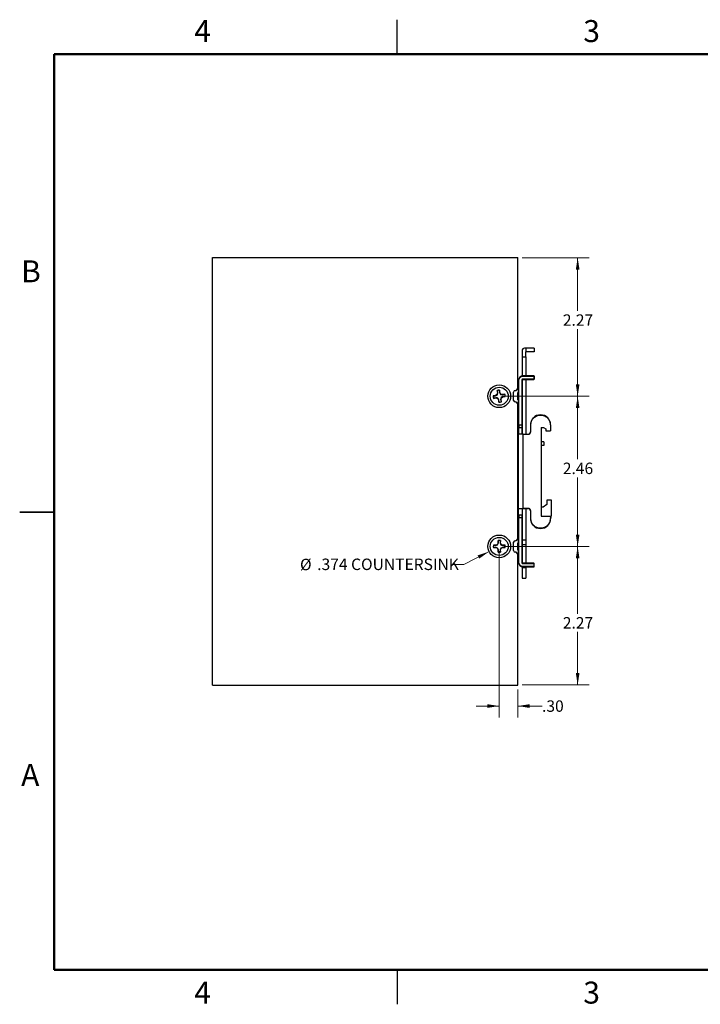
# Model space of a CAD drawing. Units: inches. Extents: x 0.1 to 16.9, y 0.1 to 10.9.
# Drawn here: x 0.1 to 7.6, y 0.1 to 10.9 of the extents above; entities that cross this region are included whole.
import ezdxf

# ---------------------------------------------------------------- set-up
doc = ezdxf.new("R2010")
doc.units = ezdxf.units.IN
doc.header["$MEASUREMENT"] = 0
doc.styles.add('SLDTEXTSTYLE0', font='TXT', dxfattribs={"width": 0.75})
doc.dimstyles.new('SLDDIMSTYLE1', dxfattribs={"dimtxt": 0.125, "dimasz": 0.13, "dimexe": 0, "dimexo": 0.0625, "dimgap": 0.03125, "dimtad": 0, "dimtih": 1, "dimtoh": 1, "dimlfac": 1.5, "dimrnd": 1e-09, "dimzin": 12, "dimdsep": 46, "dimtxsty": 'SLDTEXTSTYLE0', "dimsah": 1, "dimcen": 0.09, "dimadec": 0, "dimazin": 3, "dimtfac": 1, "dimtofl": 0, "dimtmove": 0, "dimatfit": 3, "dimfxl": 0, "dimfrac": 2, "dimtolj": 1, "dimtzin": 12, "dimarcsym": 0})
doc.dimstyles.new('SLDDIMSTYLE4', dxfattribs={"dimtxt": 0.125, "dimasz": 0.13, "dimexe": 0, "dimexo": 0.0625, "dimgap": 0.03125, "dimtad": 0, "dimtih": 1, "dimtoh": 1, "dimlfac": 1.5, "dimrnd": 1e-09, "dimzin": 4, "dimdsep": 46, "dimtxsty": 'SLDTEXTSTYLE0', "dimsah": 1, "dimcen": 0.09, "dimadec": 0, "dimazin": 1, "dimtfac": 1, "dimtmove": 0, "dimatfit": 0, "dimfxl": 0, "dimfrac": 2, "dimtolj": 1, "dimtzin": 12, "dimarcsym": 0})
doc.dimstyles.new('SLDDIMSTYLE5', dxfattribs={"dimtxt": 0.125, "dimasz": 0.13, "dimexe": 0, "dimexo": 0.0625, "dimgap": 0.03125, "dimtad": 0, "dimtih": 1, "dimtoh": 1, "dimdec": 3, "dimlfac": 1.5, "dimrnd": 1e-09, "dimzin": 12, "dimdsep": 46, "dimtxsty": 'SLDTEXTSTYLE0', "dimsah": 1, "dimcen": 0, "dimadec": 0, "dimazin": 3, "dimtfac": 1, "dimtdec": 3, "dimtofl": 0, "dimtmove": 0, "dimatfit": 3, "dimfxl": 0, "dimfrac": 2, "dimtolj": 1, "dimtzin": 12, "dimarcsym": 0})

# ---------------------------------------------------------------- blocks, each defined once
blk = doc.blocks.new('_D_9')
at = {"color": 7, "linetype": 'Continuous', "lineweight": 18}
for p, q in [((5.413, 6.765), (6.345, 6.765)), ((6.22, 6.765), (6.22, 6.078)), ((6.22, 5.125), (6.22, 5.879)), ((5.413, 5.125), (6.345, 5.125))]:
    blk.add_line(p, q, dxfattribs=at)
for points in [[(6.22, 6.765), (6.2, 6.635), (6.24, 6.635)], [(6.22, 5.125), (6.24, 5.255), (6.2, 5.255)]]:
    blk.add_solid(points, dxfattribs=at)
at = {"color": 7, "linetype": 'Continuous', "lineweight": 18, "insert": (6.058, 6.04), "char_height": 0.125, "attachment_point": 1, "style": 'SLDTEXTSTYLE0'}
blk.add_mtext('2.46', dxfattribs=at)
blk = doc.blocks.new('_D_10')
at = {"color": 7, "linetype": 'Continuous', "lineweight": 18}
for p, q in [((5.615, 8.278), (6.345, 8.278)), ((6.22, 8.278), (6.22, 7.697)), ((6.22, 6.765), (6.22, 7.498)), ((5.413, 6.765), (6.345, 6.765))]:
    blk.add_line(p, q, dxfattribs=at)
for points in [[(6.22, 8.278), (6.2, 8.148), (6.24, 8.148)], [(6.22, 6.765), (6.24, 6.895), (6.2, 6.895)]]:
    blk.add_solid(points, dxfattribs=at)
at = {"color": 7, "linetype": 'Continuous', "lineweight": 18, "insert": (6.058, 7.659), "char_height": 0.125, "attachment_point": 1, "style": 'SLDTEXTSTYLE0'}
blk.add_mtext('2.27', dxfattribs=at)
blk = doc.blocks.new('_D_11')
at = {"color": 7, "linetype": 'Continuous', "lineweight": 18}
for p, q in [((5.413, 5.125), (6.345, 5.125)), ((6.22, 5.125), (6.22, 4.39)), ((6.22, 3.612), (6.22, 4.192)), ((5.615, 3.612), (6.345, 3.612))]:
    blk.add_line(p, q, dxfattribs=at)
for points in [[(6.22, 5.125), (6.2, 4.995), (6.24, 4.995)], [(6.22, 3.612), (6.24, 3.742), (6.2, 3.742)]]:
    blk.add_solid(points, dxfattribs=at)
at = {"color": 7, "linetype": 'Continuous', "lineweight": 18, "insert": (6.058, 4.353), "char_height": 0.125, "attachment_point": 1, "style": 'SLDTEXTSTYLE0'}
blk.add_mtext('2.27', dxfattribs=at)
blk = doc.blocks.new('_D_12')
at = {"color": 7, "linetype": 'Continuous', "lineweight": 18}
for p, q in [((5.363, 5.075), (5.363, 3.257)), ((5.565, 3.562), (5.565, 3.257)), ((5.363, 3.382), (5.113, 3.382)), ((5.565, 3.382), (5.831, 3.382))]:
    blk.add_line(p, q, dxfattribs=at)
for points in [[(5.363, 3.382), (5.233, 3.402), (5.233, 3.362)], [(5.565, 3.382), (5.695, 3.362), (5.695, 3.402)]]:
    blk.add_solid(points, dxfattribs=at)
at = {"color": 7, "linetype": 'Continuous', "lineweight": 18, "insert": (5.831, 3.444), "char_height": 0.125, "attachment_point": 1, "style": 'SLDTEXTSTYLE0'}
blk.add_mtext('.30', dxfattribs=at)
blk = doc.blocks.new('_D_13')
at = {"color": 7, "linetype": 'Continuous', "lineweight": 18}
for p, q in [((5.252, 5.068), (4.978, 4.929)), ((4.978, 4.929), (4.861, 4.929))]:
    blk.add_line(p, q, dxfattribs=at)
blk.add_solid([(5.252, 5.068), (5.127, 5.027), (5.145, 4.992)], dxfattribs=at)
at = {"color": 7, "linetype": 'Continuous', "lineweight": 18, "char_height": 0.125, "attachment_point": 1, "style": 'SLDTEXTSTYLE0'}
for s, insert in [('%%c', (3.187, 4.99)), ('.374', (3.375, 4.992)), ('COUNTERSINK', (3.745, 4.992))]:
    blk.add_mtext(s, dxfattribs=dict(at, insert=insert))

msp = doc.modelspace()

# ---------------------------------------------------------------- linework, layer by layer
at = {"color": 7, "linetype": 'Continuous', "lineweight": 25}
for p, q in [((4.25, 10.5), (4.25, 10.875)), ((2.23209, 3.61169), (2.23209, 8.27836)), ((2.23209, 8.27836), (5.56543, 8.27836)), ((5.56543, 6.85569), (5.56543, 8.27836)), ((5.61267, 7.26261), (5.61267, 7.19699)), ((5.65204, 7.28886), (5.63892, 7.28886)), ((5.74391, 7.28886), (5.65204, 7.28886)), ((5.65204, 7.28886), (5.65204, 7.24949)), ((5.74391, 7.24949), (5.65204, 7.24949)), ((5.65204, 7.19699), (5.65204, 7.24949)), ((5.74391, 7.28886), (5.74391, 7.24949)), ((5.61267, 7.19699), (5.65204, 7.19699)), ((5.61267, 7.19699), (5.61267, 6.98666)), ((5.65204, 7.19699), (5.65204, 6.98833)), ((5.5733, 6.89647), (5.56543, 6.89647)), ((5.5733, 6.44896), (5.5733, 6.93584)), ((5.57593, 6.93584), (5.5733, 6.93584)), ((5.57593, 6.44896), (5.57593, 6.93584)), ((5.61005, 6.94371), (5.61005, 6.44896)), ((5.61267, 6.94371), (5.61005, 6.94371)), ((5.61267, 6.94371), (5.61267, 6.44896)), ((5.61792, 6.94896), (5.61792, 6.95159)), ((5.74259, 6.95159), (5.61792, 6.95159)), ((5.61792, 6.94896), (5.74259, 6.94896)), ((5.6258, 6.98571), (5.6258, 6.98833)), ((5.74259, 6.98833), (5.6258, 6.98833)), ((5.6258, 6.98571), (5.74259, 6.98571)), ((5.65204, 6.94896), (5.65204, 6.35185)), ((5.74259, 6.98571), (5.74259, 6.98833)), ((5.74259, 6.98571), (5.74259, 6.95159)), ((5.74522, 6.98571), (5.74259, 6.98571)), ((5.74259, 6.94896), (5.74259, 6.95159)), ((5.74259, 6.95159), (5.74522, 6.95159)), ((5.74522, 6.98571), (5.74522, 6.95159)), ((5.3397, 6.78232), (5.32303, 6.77205)), ((5.32389, 6.76973), (5.34295, 6.77997)), ((5.34423, 6.80137), (5.3397, 6.78232)), ((5.34295, 6.77997), (5.3397, 6.78232)), ((5.34018, 6.82663), (5.34423, 6.80137)), ((5.3405, 6.82602), (5.34018, 6.82663)), ((5.34671, 6.80128), (5.3405, 6.82602)), ((5.34671, 6.80128), (5.34423, 6.80137)), ((5.36597, 6.83011), (5.36609, 6.83079)), ((5.36597, 6.83011), (5.36782, 6.80467)), ((5.37015, 6.80553), (5.36609, 6.83079)), ((5.36782, 6.80467), (5.37015, 6.80553)), ((5.36782, 6.80467), (5.37806, 6.78561)), ((5.38041, 6.78886), (5.37015, 6.80553)), ((5.37806, 6.78561), (5.38041, 6.78886)), ((5.39946, 6.78433), (5.38041, 6.78886)), ((5.39937, 6.78185), (5.42411, 6.78806)), ((5.39937, 6.78185), (5.39946, 6.78433)), ((5.42472, 6.78838), (5.39946, 6.78433)), ((5.42411, 6.78806), (5.42472, 6.78838)), ((5.52081, 6.7193), (5.52081, 6.81117)), ((5.56805, 6.72586), (5.56805, 6.8046)), ((5.56805, 6.8046), (5.5733, 6.8046)), ((5.32303, 6.77205), (5.29777, 6.768)), ((5.29845, 6.76788), (5.29777, 6.768)), ((5.29845, 6.76788), (5.32389, 6.76973)), ((5.30193, 6.74208), (5.32719, 6.74614)), ((5.30254, 6.74241), (5.30193, 6.74208)), ((5.32728, 6.74862), (5.30254, 6.74241)), ((5.32389, 6.76973), (5.32303, 6.77205)), ((5.32728, 6.74862), (5.32719, 6.74614)), ((5.32719, 6.74614), (5.34624, 6.74161)), ((5.34859, 6.74486), (5.34624, 6.74161)), ((5.34624, 6.74161), (5.35651, 6.72494)), ((5.35883, 6.7258), (5.34859, 6.74486)), ((5.35883, 6.7258), (5.35651, 6.72494)), ((5.35651, 6.72494), (5.36056, 6.69968)), ((5.36068, 6.70036), (5.35883, 6.7258)), ((5.36068, 6.70036), (5.36056, 6.69968)), ((5.37994, 6.72919), (5.38242, 6.7291)), ((5.37994, 6.72919), (5.38615, 6.70445)), ((5.38242, 6.7291), (5.38695, 6.74815)), ((5.38648, 6.70384), (5.38242, 6.7291)), ((5.40276, 6.76074), (5.3837, 6.7505)), ((5.3837, 6.7505), (5.38695, 6.74815)), ((5.38615, 6.70445), (5.38648, 6.70384)), ((5.38695, 6.74815), (5.40363, 6.75841)), ((5.4282, 6.76259), (5.40276, 6.76074)), ((5.40276, 6.76074), (5.40363, 6.75841)), ((5.40363, 6.75841), (5.42889, 6.76247)), ((5.4282, 6.76259), (5.42889, 6.76247)), ((5.56543, 5.21545), (5.56543, 6.6746)), ((5.5733, 6.72586), (5.56805, 6.72586)), ((5.56543, 6.634), (5.5733, 6.634)), ((5.70454, 6.45159), (5.70454, 6.37809)), ((5.70454, 6.45159), (5.70716, 6.45159)), ((5.70716, 6.37809), (5.70716, 6.45159)), ((5.92238, 6.45159), (5.92238, 6.38597)), ((5.92501, 6.45159), (5.92238, 6.45159)), ((5.92501, 6.45159), (5.92501, 6.38597)), ((5.5733, 6.44896), (5.57593, 6.44896)), ((5.5733, 6.34922), (5.5733, 6.42534)), ((5.6258, 6.34922), (5.5733, 6.34922)), ((5.5733, 5.54082), (5.5733, 6.34922)), ((5.61005, 6.44896), (5.57593, 6.44896)), ((5.57593, 6.44896), (5.57593, 6.42271)), ((5.57593, 6.42271), (5.61005, 6.42271)), ((5.57593, 6.35185), (5.57593, 6.42271)), ((5.61267, 6.44896), (5.61005, 6.44896)), ((5.61005, 6.44896), (5.61005, 6.42271)), ((5.61005, 6.42271), (5.61005, 6.35185)), ((5.61267, 6.42534), (5.61267, 6.35185)), ((5.6258, 6.35185), (5.67829, 6.35185)), ((5.6258, 6.35185), (5.6258, 6.34922)), ((5.6258, 5.54082), (5.6258, 6.34922)), ((5.6258, 6.34922), (5.67829, 6.34922)), ((5.67829, 6.35185), (5.67829, 6.34922)), ((5.70454, 6.37809), (5.70716, 6.37809)), ((5.82002, 6.42534), (5.82002, 5.45421)), ((5.82002, 6.42534), (5.84627, 6.42534)), ((5.84627, 6.42534), (5.87251, 6.40957)), ((5.87251, 6.40957), (5.87251, 6.38597)), ((5.87251, 6.38597), (5.92238, 6.38597)), ((5.92238, 6.38597), (5.92501, 6.38597)), ((5.84889, 6.26786), (5.82002, 6.26786)), ((5.84889, 6.26786), (5.84889, 6.22849)), ((5.84889, 6.22849), (5.82002, 6.22849)), ((5.88236, 5.62926), (5.88236, 5.58464)), ((5.93485, 5.62926), (5.88236, 5.62926)), ((5.93485, 5.4798), (5.93485, 5.62926)), ((0.125, 5.5), (0.5, 5.5)), ((0.5, 5.5), (0.125, 5.5)), ((5.5733, 5.54082), (5.6258, 5.54082)), ((5.5733, 5.46471), (5.5733, 5.54082)), ((5.61267, 5.5382), (5.61267, 5.46471)), ((5.67829, 5.54082), (5.6258, 5.54082)), ((5.6258, 5.5382), (5.6258, 5.54082)), ((5.6258, 5.5382), (5.67829, 5.5382)), ((5.65204, 5.5382), (5.65204, 5.19174)), ((5.67829, 5.5382), (5.67829, 5.54082)), ((5.70454, 5.51195), (5.70454, 5.43059)), ((5.70454, 5.51195), (5.70716, 5.51195)), ((5.70716, 5.43059), (5.70716, 5.51195)), ((5.84364, 5.55314), (5.82002, 5.55314)), ((5.88236, 5.58464), (5.84364, 5.55314)), ((5.5733, 4.95421), (5.5733, 5.44109)), ((5.5733, 5.44109), (5.57593, 5.44109)), ((5.57593, 5.46733), (5.57593, 5.44109)), ((5.61005, 5.46733), (5.57593, 5.46733)), ((5.57593, 4.95421), (5.57593, 5.44109)), ((5.57593, 5.44109), (5.61005, 5.44109)), ((5.61005, 5.46733), (5.61005, 5.44109)), ((5.61005, 5.44109), (5.61005, 4.94634)), ((5.61267, 5.44109), (5.61005, 5.44109)), ((5.61267, 5.44109), (5.61267, 4.94634)), ((5.70454, 5.43059), (5.70716, 5.43059)), ((5.82002, 5.45421), (5.92238, 5.45421)), ((5.92238, 5.45421), (5.92238, 5.43059)), ((5.92238, 5.45421), (5.92501, 5.45421)), ((5.92238, 5.43059), (5.92501, 5.43059)), ((5.92501, 5.45421), (5.92501, 5.43059)), ((5.3502, 5.16352), (5.34271, 5.14543)), ((5.3502, 5.18911), (5.3502, 5.16352)), ((5.35043, 5.18845), (5.3502, 5.18911)), ((5.35264, 5.16304), (5.3502, 5.16352)), ((5.35264, 5.16304), (5.35043, 5.18845)), ((5.37623, 5.18845), (5.37402, 5.16304)), ((5.37402, 5.16304), (5.37645, 5.16352)), ((5.37402, 5.16304), (5.38111, 5.1426)), ((5.37623, 5.18845), (5.37645, 5.18911)), ((5.37645, 5.16352), (5.37645, 5.18911)), ((5.38394, 5.14543), (5.37645, 5.16352)), ((5.52081, 5.07888), (5.52081, 5.17075)), ((5.5733, 5.25605), (5.56543, 5.25605)), ((5.56805, 5.08544), (5.56805, 5.16418)), ((5.56805, 5.16418), (5.5733, 5.16418)), ((5.65204, 5.19174), (5.61267, 5.19174)), ((5.65204, 5.19174), (5.65204, 5.14712)), ((5.32462, 5.13794), (5.29904, 5.13794)), ((5.29969, 5.13771), (5.29904, 5.13794)), ((5.29969, 5.11191), (5.29904, 5.11169)), ((5.29904, 5.11169), (5.32462, 5.11169)), ((5.29969, 5.13771), (5.3251, 5.13551)), ((5.3251, 5.11412), (5.29969, 5.11191)), ((5.34271, 5.14543), (5.32462, 5.13794)), ((5.3251, 5.13551), (5.32462, 5.13794)), ((5.3251, 5.11412), (5.32462, 5.11169)), ((5.32462, 5.11169), (5.34271, 5.1042)), ((5.3251, 5.13551), (5.34555, 5.1426)), ((5.34555, 5.1426), (5.34271, 5.14543)), ((5.34555, 5.10703), (5.34271, 5.1042)), ((5.34271, 5.1042), (5.3502, 5.08611)), ((5.35264, 5.08659), (5.34555, 5.10703)), ((5.35264, 5.08659), (5.3502, 5.08611)), ((5.3502, 5.08611), (5.3502, 5.06052)), ((5.35043, 5.06118), (5.3502, 5.06052)), ((5.35043, 5.06118), (5.35264, 5.08659)), ((5.37402, 5.08659), (5.37645, 5.08611)), ((5.37402, 5.08659), (5.37623, 5.06118)), ((5.37623, 5.06118), (5.37645, 5.06052)), ((5.37645, 5.08611), (5.38394, 5.1042)), ((5.37645, 5.06052), (5.37645, 5.08611)), ((5.38111, 5.1426), (5.38394, 5.14543)), ((5.40155, 5.11412), (5.38111, 5.10703)), ((5.38111, 5.10703), (5.38394, 5.1042)), ((5.40204, 5.13794), (5.38394, 5.14543)), ((5.38394, 5.1042), (5.40204, 5.11169)), ((5.40155, 5.13551), (5.40204, 5.13794)), ((5.40155, 5.13551), (5.42696, 5.13771)), ((5.40155, 5.11412), (5.40204, 5.11169)), ((5.42696, 5.11191), (5.40155, 5.11412)), ((5.42762, 5.13794), (5.40204, 5.13794)), ((5.40204, 5.11169), (5.42762, 5.11169)), ((5.42696, 5.13771), (5.42762, 5.13794)), ((5.42696, 5.11191), (5.42762, 5.11169)), ((5.5733, 5.08544), (5.56805, 5.08544)), ((5.61267, 5.14712), (5.65204, 5.14712)), ((5.65204, 5.14712), (5.65204, 4.94109)), ((5.56543, 3.61169), (5.56543, 5.03436)), ((5.56543, 4.99358), (5.5733, 4.99358)), ((5.5733, 4.95421), (5.57593, 4.95421)), ((5.61005, 4.94634), (5.61267, 4.94634)), ((5.61267, 4.90338), (5.61267, 4.89647)), ((5.61267, 4.89647), (5.61267, 4.77967)), ((5.61267, 4.89647), (5.65204, 4.89647)), ((5.61792, 4.94109), (5.61792, 4.93846)), ((5.74259, 4.94109), (5.61792, 4.94109)), ((5.61792, 4.93846), (5.74259, 4.93846)), ((5.74259, 4.90434), (5.6258, 4.90434)), ((5.6258, 4.90172), (5.6258, 4.90434)), ((5.6258, 4.90172), (5.74259, 4.90172)), ((5.65204, 4.90172), (5.65204, 4.89647)), ((5.65204, 4.89647), (5.65204, 4.77967)), ((5.74259, 4.93846), (5.74259, 4.94109)), ((5.74259, 4.93846), (5.74259, 4.90434)), ((5.74522, 4.93846), (5.74259, 4.93846)), ((5.74259, 4.90172), (5.74259, 4.90434)), ((5.74259, 4.90434), (5.74522, 4.90434)), ((5.74522, 4.90434), (5.74522, 4.93846)), ((5.61267, 4.77967), (5.65204, 4.77967)), ((2.23209, 3.61169), (5.56543, 3.61169)), ((4.25, 0.5), (4.25, 0.125))]:
    msp.add_line(p, q, dxfattribs=at)
at = {"color": 7, "linetype": 'Continuous', "lineweight": 50}
for p, q in [((0.5, 0.5), (0.5, 10.5)), ((0.5, 10.5), (16.5, 10.5)), ((16.5, 0.5), (0.5, 0.5))]:
    msp.add_line(p, q, dxfattribs=at)
at = {"color": 8, "linetype": 'Continuous', "lineweight": 25}
for p, q in [((5.56543, 6.89384), (5.5733, 6.89384)), ((5.5733, 6.63663), (5.56543, 6.63663)), ((5.56543, 5.25342), (5.5733, 5.25342)), ((5.5733, 4.99621), (5.56543, 4.99621))]:
    msp.add_line(p, q, dxfattribs=at)
at = {"color": 7, "linetype": 'Continuous', "lineweight": 25}
for centre, radius in [((5.36333, 6.76523), 0.12467), ((5.36333, 6.76523), 0.09843), ((5.36333, 5.12481), 0.12467), ((5.36333, 5.12481), 0.09843)]:
    msp.add_circle(centre, radius, dxfattribs=at)
for centre, radius, start, end in [((5.63892, 7.26261), 0.02625, 90, 180), ((5.6258, 6.93584), 0.05249, 90, 180), ((5.61792, 6.94371), 0.00525, 90, 180), ((5.74259, 6.98571), 0.00262, 0, 90), ((5.74259, 6.95159), 0.00262, 270, 0), ((5.36333, 6.76523), 0.06562, 87.585944, 110.659862), ((5.36333, 6.76523), 0.06493, 87.664185, 110.58162), ((5.36333, 6.76523), 0.06493, 357.664185, 20.58162), ((5.36333, 6.76523), 0.06562, 357.585944, 20.659862), ((5.53684, 6.81117), 0.01604, 90.468754, 180.00287), ((5.53676, 6.85587), 0.02867, 269.904549, 359.642845), ((5.36333, 6.76523), 0.06562, 177.585944, 200.659862), ((5.36333, 6.76523), 0.06493, 177.664185, 200.58162), ((5.36333, 6.76523), 0.06562, 267.585944, 290.659862), ((5.36333, 6.76523), 0.06493, 267.664185, 290.58162), ((5.53684, 6.7193), 0.01604, 179.99713, 269.531246), ((5.53676, 6.6746), 0.02867, 359.999922, 90.094338), ((5.81477, 6.45159), 0.11024, 0, 180), ((5.57593, 6.42534), 0.00262, 180, 270), ((5.57593, 6.34922), 0.00262, 90, 180), ((5.61005, 6.42534), 0.00262, 270, 0), ((5.67829, 6.37809), 0.02625, 270, 0), ((5.57593, 5.54082), 0.00262, 180, 270), ((5.67829, 5.51195), 0.02625, 0, 90), ((5.57593, 5.46471), 0.00262, 90, 180), ((5.61005, 5.46471), 0.00262, 0, 90), ((5.81477, 5.43059), 0.11024, 180, 0), ((5.82461, 5.4798), 0.11024, 335.604248, 0), ((5.36333, 5.12481), 0.06562, 78.463041, 101.536959), ((5.36333, 5.12481), 0.06493, 78.541282, 101.458718), ((5.53684, 5.17075), 0.01604, 90.468754, 180.00287), ((5.53676, 5.21545), 0.02867, 269.905662, 0.000078), ((5.36333, 5.12481), 0.06562, 168.463041, 191.536959), ((5.36333, 5.12481), 0.06493, 168.541282, 191.458718), ((5.36333, 5.12481), 0.06562, 258.463041, 281.536959), ((5.36333, 5.12481), 0.06493, 258.541282, 281.458718), ((5.36333, 5.12481), 0.06493, 348.541282, 11.458718), ((5.36333, 5.12481), 0.06562, 348.463041, 11.536959), ((5.53684, 5.07888), 0.01604, 179.99713, 269.531246), ((5.53676, 5.03418), 0.02867, 0.357155, 90.095451), ((5.6258, 4.95421), 0.05249, 180, 270), ((5.61792, 4.94634), 0.00525, 180, 270), ((5.74259, 4.93846), 0.00262, 0, 90), ((5.74259, 4.90434), 0.00262, 270, 0)]:
    msp.add_arc(centre, radius, start, end, dxfattribs=at)
for points, knots in [([(5.57593, 6.93584), (5.5766, 6.94211), (5.57763, 6.95179), (5.58384, 6.96341), (5.59028, 6.97135), (5.59822, 6.97779), (5.60984, 6.984), (5.61952, 6.98504), (5.6258, 6.98571)], [0, 0, 0, 0, 0.23944233, 0.36963056, 0.50000019, 0.63018628, 0.7605552, 1, 1, 1, 1]), ([(5.61792, 6.95159), (5.61689, 6.95148), (5.61482, 6.95127), (5.61263, 6.9497), (5.6113, 6.94807), (5.61032, 6.94624), (5.61015, 6.9447), (5.61005, 6.94371)], [0, 0, 0, 0, 0.24901544, 0.49964633, 0.62850852, 0.76038583, 1, 1, 1, 1]), ([(5.34295, 6.77997), (5.34406, 6.78598), (5.34543, 6.7934), (5.34651, 6.80002), (5.34671, 6.80128)], [0, 0, 0, 0, 0.8090078, 1, 1, 1, 1]), ([(5.37806, 6.78561), (5.38407, 6.7845), (5.3915, 6.78313), (5.39811, 6.78206), (5.39937, 6.78185)], [0, 0, 0, 0, 0.80900839, 1, 1, 1, 1]), ([(5.34859, 6.74486), (5.34258, 6.74597), (5.33516, 6.74734), (5.32855, 6.74841), (5.32728, 6.74862)], [0, 0, 0, 0, 0.80900845, 1, 1, 1, 1]), ([(5.3837, 6.7505), (5.38259, 6.74449), (5.38122, 6.73706), (5.38015, 6.73045), (5.37994, 6.72919)], [0, 0, 0, 0, 0.80900839, 1, 1, 1, 1]), ([(5.70716, 6.45159), (5.7086, 6.46512), (5.71081, 6.48595), (5.72423, 6.511), (5.73812, 6.52824), (5.75536, 6.54213), (5.78041, 6.55555), (5.80123, 6.55776), (5.81477, 6.5592)], [0, 0, 0, 0, 0.23945674, 0.36836103, 0.49999983, 0.63163986, 0.76054298, 1, 1, 1, 1]), ([(5.81477, 6.5592), (5.82831, 6.55776), (5.84913, 6.55555), (5.87419, 6.54213), (5.89143, 6.52824), (5.90532, 6.511), (5.91873, 6.48595), (5.92095, 6.46512), (5.92238, 6.45159)], [0, 0, 0, 0, 0.23945695, 0.36836105, 0.50000013, 0.63163963, 0.76054334, 1, 1, 1, 1]), ([(5.5733, 6.42534), (5.5733, 6.42566), (5.5733, 6.42615), (5.5733, 6.42909), (5.5733, 6.43214), (5.5733, 6.4359), (5.5733, 6.4414), (5.5733, 6.44599), (5.5733, 6.44896)], [0, 0, 0, 0, 0.23944231, 0.36953135, 0.49999896, 0.63008838, 0.76055769, 1, 1, 1, 1]), ([(5.6258, 6.35185), (5.61952, 6.35185), (5.60984, 6.35185), (5.59822, 6.35185), (5.59028, 6.35185), (5.58384, 6.35185), (5.57763, 6.35185), (5.5766, 6.35185), (5.57593, 6.35185)], [0, 0, 0, 0, 0.23944469, 0.36981355, 0.49999998, 0.63036955, 0.76055716, 1, 1, 1, 1]), ([(5.61267, 6.44896), (5.61267, 6.44599), (5.61267, 6.44141), (5.61267, 6.4359), (5.61267, 6.43214), (5.61267, 6.42909), (5.61267, 6.42615), (5.61267, 6.42566), (5.61267, 6.42534)], [0, 0, 0, 0, 0.23944231, 0.36953135, 0.50000082, 0.63008838, 0.76055769, 1, 1, 1, 1]), ([(5.67829, 6.34922), (5.68192, 6.34961), (5.68752, 6.35021), (5.69425, 6.3538), (5.69884, 6.35753), (5.70258, 6.36213), (5.70617, 6.36886), (5.70677, 6.37446), (5.70716, 6.37809)], [0, 0, 0, 0, 0.239441692, 0.369565747, 0.50000037, 0.630123202, 0.760556182, 1, 1, 1, 1]), ([(5.57593, 5.5382), (5.5766, 5.5382), (5.57763, 5.5382), (5.58384, 5.5382), (5.59028, 5.5382), (5.59822, 5.5382), (5.60984, 5.5382), (5.61952, 5.5382), (5.6258, 5.5382)], [0, 0, 0, 0, 0.23944284, 0.36963045, 0.50000002, 0.63018645, 0.76055531, 1, 1, 1, 1]), ([(5.70716, 5.51195), (5.70677, 5.51558), (5.70617, 5.52119), (5.70258, 5.52792), (5.69885, 5.53251), (5.69426, 5.53624), (5.68753, 5.53984), (5.68192, 5.54044), (5.67829, 5.54082)], [0, 0, 0, 0, 0.23944383, 0.36956668, 0.4999991, 0.63012144, 0.7605583, 1, 1, 1, 1]), ([(5.5733, 5.44109), (5.5733, 5.44406), (5.5733, 5.44864), (5.5733, 5.45415), (5.5733, 5.4579), (5.5733, 5.46096), (5.5733, 5.4639), (5.5733, 5.46439), (5.5733, 5.46471)], [0, 0, 0, 0, 0.23944231, 0.36953135, 0.50000082, 0.63008838, 0.76055769, 1, 1, 1, 1]), ([(5.61267, 5.46471), (5.61267, 5.46439), (5.61267, 5.4639), (5.61267, 5.46096), (5.61267, 5.45791), (5.61267, 5.45415), (5.61267, 5.44865), (5.61267, 5.44406), (5.61267, 5.44109)], [0, 0, 0, 0, 0.23944231, 0.36953135, 0.49999896, 0.63008838, 0.76055769, 1, 1, 1, 1]), ([(5.92238, 5.43059), (5.92095, 5.41705), (5.91873, 5.39623), (5.90532, 5.37117), (5.89143, 5.35395), (5.87419, 5.33997), (5.84913, 5.32698), (5.81477, 5.32038), (5.78041, 5.32698), (5.75536, 5.33997), (5.73812, 5.35395), (5.72423, 5.37117), (5.71081, 5.39623), (5.7086, 5.41705), (5.70716, 5.43059)], [0, 0, 0, 0, 0.11972849, 0.18418022, 0.24999998, 0.31581953, 0.38027159, 0.50000008, 0.61972857, 0.68418012, 0.75000012, 0.81581951, 0.88027151, 1, 1, 1, 1]), ([(5.34555, 5.1426), (5.34759, 5.14835), (5.35013, 5.15546), (5.35223, 5.16182), (5.35264, 5.16304)], [0, 0, 0, 0, 0.80900843, 1, 1, 1, 1]), ([(5.34555, 5.10703), (5.33979, 5.10908), (5.33268, 5.11161), (5.32632, 5.11372), (5.3251, 5.11412)], [0, 0, 0, 0, 0.80900703, 1, 1, 1, 1]), ([(5.38111, 5.10703), (5.37906, 5.10128), (5.37653, 5.09416), (5.37442, 5.08781), (5.37402, 5.08659)], [0, 0, 0, 0, 0.80900703, 1, 1, 1, 1]), ([(5.38111, 5.1426), (5.38686, 5.14055), (5.39398, 5.13802), (5.40034, 5.13591), (5.40155, 5.13551)], [0, 0, 0, 0, 0.80900703, 1, 1, 1, 1]), ([(5.6258, 4.90434), (5.61952, 4.90501), (5.60984, 4.90605), (5.59822, 4.91225), (5.59029, 4.9187), (5.58384, 4.92663), (5.57763, 4.93825), (5.5766, 4.94794), (5.57593, 4.95421)], [0, 0, 0, 0, 0.23944466, 0.36963228, 0.50000008, 0.63018883, 0.76055657, 1, 1, 1, 1]), ([(5.61005, 4.94634), (5.61015, 4.94531), (5.61037, 4.94324), (5.61194, 4.94105), (5.61356, 4.93972), (5.6154, 4.93873), (5.61693, 4.93857), (5.61792, 4.93846)], [0, 0, 0, 0, 0.249014395, 0.49964573, 0.628519315, 0.760393202, 1, 1, 1, 1])]:
    msp.add_open_spline(points, degree=3, knots=knots, dxfattribs=at)

# ---------------------------------------------------------------- texts
at = {"color": 7, "linetype": 'Continuous', "lineweight": 0, "char_height": 0.24, "attachment_point": 2, "style": 'SLDTEXTSTYLE0'}
for s, insert in [('4', (2.12258, 10.87259)), ('3', (6.37258, 10.87259)), ('B', (0.24817, 8.24904)), ('A', (0.24042, 2.74904)), ('4', (2.12258, 0.37259)), ('3', (6.37258, 0.37259))]:
    msp.add_mtext(s, dxfattribs=dict(at, insert=insert))

# ---------------------------------------------------------------- dimensions: what is measured, and where the dimension line sits
at = {"color": 7, "linetype": 'Continuous', "lineweight": 18}
for base, p1, p2, picture, middle in [((6.22007, 8.27836), (5.36333, 6.76523), (5.56543, 8.27836), '_D_10', (6.22007, 7.59755)), ((6.22007, 6.76523), (5.36333, 5.12481), (5.36333, 6.76523), '_D_9', (6.22007, 5.97831)), ((6.22007, 3.61169), (5.36333, 5.12481), (5.56543, 3.61169), '_D_11', (6.22007, 4.29076))]:
    dim = msp.add_linear_dim(base=base, p1=p1, p2=p2, angle=90, dimstyle='SLDDIMSTYLE1', dxfattribs=at)
    dim.commit()
    dim.dimension.update_dxf_attribs({"geometry": picture, "text_midpoint": middle, "dimtype": 160})
dim = msp.add_diameter_dim_2p(p1=(5.47447, 5.18129), p2=(5.25219, 5.06834), text='<> COUNTERSINK', dimstyle='SLDDIMSTYLE5', dxfattribs=at)
dim.commit()
dim.dimension.update_dxf_attribs({"geometry": '_D_13', "text_midpoint": (4.02396, 4.92897), "dimtype": 163})
dim = msp.add_linear_dim(base=(5.36333, 3.38207), p1=(5.56543, 3.61169), p2=(5.36333, 5.12481), dimstyle='SLDDIMSTYLE4', dxfattribs=at)
dim.commit()
dim.dimension.update_dxf_attribs({"geometry": '_D_12', "text_midpoint": (5.94678, 3.38207), "dimtype": 160})

doc.saveas('drawing.dxf')
